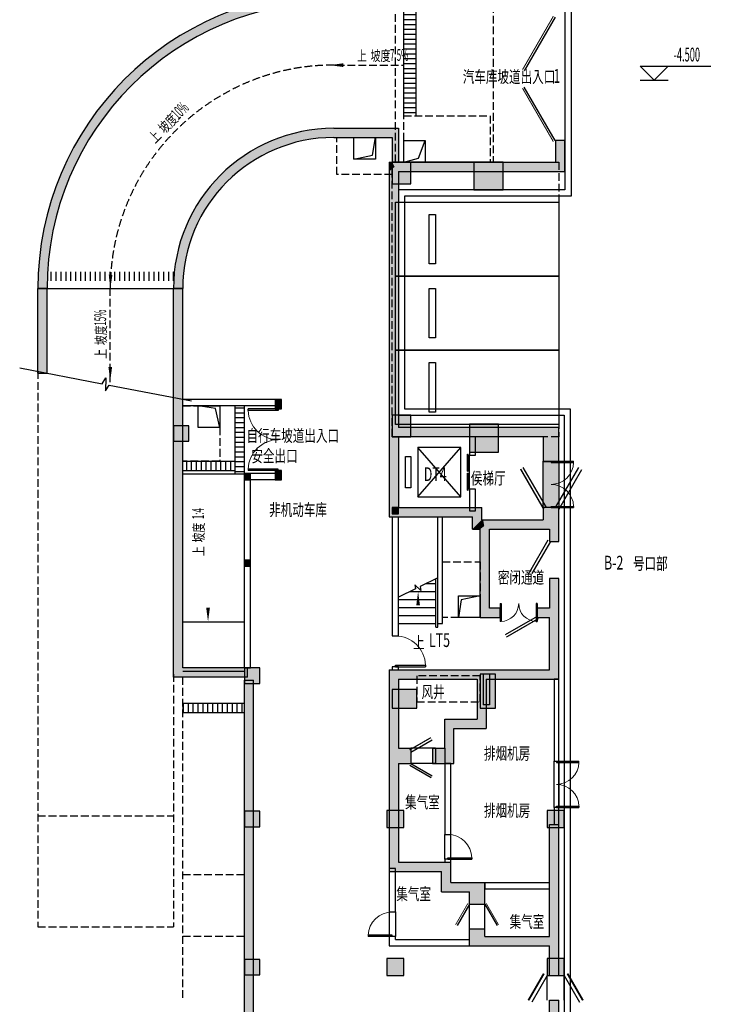
# Model space of a CAD drawing. Extents: x 1927212 to 2387543, y 637203 to 803001.
# Drawn here: x 2027798 to 2050465, y 687603 to 719532 of the extents above; entities that cross this region are included whole.
import ezdxf

# ---------------------------------------------------------------- set-up
doc = ezdxf.new("R2010")
doc.units = 0
doc.header["$LTSCALE"] = 1000
doc.linetypes.add('DASH', pattern=[0.35, 0.25, -0.1])
doc.linetypes.add('线型7', pattern=[120.000008, -60.000004, 60.000004])
for name, color, linetype in [('COLU', 252, 'Continuous'), ('COLU_HATCH', 254, 'Continuous'), ('COMP_结构沟_A', 252, 'Continuous'), ('DIM_SYMB', 3, 'Continuous'), ('EQU_车位_A', 254, 'Continuous'), ('HATCH_通用填充_A', 254, 'Continuous'), ('HOLE_平面洞口_A', 252, 'Continuous'), ('PIPE-消防', 1, 'Continuous'), ('PUB_HATCH', 254, 'Continuous'), ('STAIR_楼电梯_A', 254, 'Continuous'), ('STAIR_楼电梯、高差线、台阶_A', 254, 'Continuous'), ('SYMB_其他符号_A', 3, 'Continuous'), ('SYMB_标高_A', 3, 'Continuous'), ('TEXT_通用文字_A', 255, 'Continuous'), ('WALL_填充墙_A', 252, 'Continuous'), ('WIN_门窗_A', 252, 'Continuous'), ('WINDOW', 252, 'Continuous'), ('停车位', 252, 'Continuous'), ('构造柱', 254, 'Continuous'), ('柱虚线', 254, '线型7')]:
    doc.layers.add(name, color=color, linetype=linetype)
doc.styles.add('_TCH_DIM', font='SIMPLEX.shx', dxfattribs={"width": 0.7, "bigfont": 'gbhzfs.shx'})
doc.styles.add('GHY-STYLE1', font='SIMPLEX', dxfattribs={"width": 0.7, "bigfont": 'GBHZFS'})
pattern_1 = [(90, (0, 0), (-158.75, 1e-14), [])]

# ---------------------------------------------------------------- blocks, each defined once
blk = doc.blocks.new('A$C2CC47713')
at = {"layer": 'COLU_HATCH'}
h = blk.add_hatch(color=0, dxfattribs=at)
h.dxf.hatch_style = 1
h.paths.add_polyline_path([(600, -50500), (600, -49800), (0, -49800), (0, -50500)])
h = blk.add_hatch(color=0, dxfattribs=at)
h.dxf.hatch_style = 1
h.paths.add_polyline_path([(3600, -50700), (3600, -49800), (2650, -49800), (2650, -50700)])
h = blk.add_hatch(color=0, dxfattribs=at)
h.dxf.hatch_style = 1
h.paths.add_polyline_path([(600, -58700), (600, -58000), (0, -58000), (0, -58700)])
h = blk.add_hatch(color=0, dxfattribs=at)
h.dxf.hatch_style = 1
h.paths.add_polyline_path([(3450, -59200), (3450, -58300), (2500, -58300), (2500, -59200)])
h = blk.add_hatch(color=0, dxfattribs=at)
h.dxf.hatch_style = 1
h.paths.add_polyline_path([(3350, -67500), (3350, -66400), (2850, -66400), (2850, -67500)])
h = blk.add_hatch(color=0, dxfattribs=at)
h.dxf.hatch_style = 1
h.paths.add_polyline_path([(800, -67500), (800, -66900), (0, -66900), (0, -67500)])
at = {"layer": '柱虚线'}
for points in [[(0, -50499), (600, -50499), (600, -49799), (0, -49799)], [(2650, -50699), (3600, -50699), (3600, -49799), (2650, -49799)], [(0, -58699), (600, -58699), (600, -57999), (0, -57999)], [(-6600, -58349), (-6800, -58349), (-7100, -58349), (-7100, -58849), (-6800, -58849), (-6600, -58849)], [(2500, -59199), (3450, -59199), (3450, -58299), (2500, -58299)], [(-4300, -66199), (-4800, -66199), (-4800, -66499), (-4800, -66699), (-4500, -66699), (-4300, -66699)], [(2850, -67499), (3350, -67499), (3350, -66399), (2850, -66399)], [(0, -67499), (800, -67499), (800, -66899), (0, -66899)], [(-4300, -70849), (-4500, -70849), (-4800, -70849), (-4800, -71349), (-4500, -71349), (-4300, -71349)], [(-175, -71374), (375, -71374), (375, -70824), (-175, -70824)], [(5025, -71374), (5575, -71374), (5575, -70824), (5025, -70824)], [(-4300, -75649), (-4500, -75649), (-4800, -75649), (-4800, -76149), (-4500, -76149), (-4300, -76149)], [(-175, -76174), (375, -76174), (375, -75624), (-175, -75624)], [(5025, -76174), (5575, -76174), (5575, -75624), (5025, -75624)]]:
    blk.add_hatch(color=0, dxfattribs=at).paths.add_polyline_path(points)
at = {"layer": 'COLU', "color": 0}
for points in [[(600, -50500), (600, -49800), (0, -49800), (0, -50500)], [(3600, -50700), (3600, -49800), (2650, -49800), (2650, -50700)], [(600, -58700), (600, -58000), (0, -58000), (0, -58700)], [(3450, -59200), (3450, -58300), (2500, -58300), (2500, -59200)], [(3350, -67500), (3350, -66400), (2850, -66400), (2850, -67500)], [(800, -67500), (800, -66900), (0, -66900), (0, -67500)]]:
    blk.add_lwpolyline(points, close=True, dxfattribs=at)
at = {"layer": '柱虚线', "color": 0}
for p, q in [((600, -49799), (0, -49799)), ((0, -49799), (0, -50499)), ((600, -50499), (600, -49799)), ((3600, -49799), (2650, -49799)), ((2650, -49799), (2650, -50699)), ((3600, -50699), (3600, -49799)), ((0, -50499), (600, -50499)), ((2650, -50699), (3600, -50699)), ((600, -57999), (0, -57999)), ((0, -57999), (0, -58699)), ((600, -58699), (600, -57999)), ((-6800, -58349), (-7100, -58349)), ((-7100, -58349), (-7100, -58849)), ((-6600, -58349), (-6800, -58349)), ((-6600, -58849), (-6600, -58349)), ((3450, -58299), (2500, -58299)), ((2500, -58299), (2500, -59199)), ((3450, -59199), (3450, -58299)), ((0, -58699), (600, -58699)), ((-7100, -58849), (-6800, -58849)), ((-6800, -58849), (-6600, -58849)), ((2500, -59199), (3450, -59199)), ((-4800, -66199), (-4800, -66499)), ((-4300, -66199), (-4800, -66199)), ((-4300, -66699), (-4300, -66199)), ((3350, -66399), (2850, -66399)), ((2850, -66399), (2850, -67499)), ((3350, -67499), (3350, -66399)), ((-4800, -66499), (-4800, -66699)), ((-4800, -66699), (-4500, -66699)), ((-4500, -66699), (-4300, -66699)), ((800, -66899), (0, -66899)), ((0, -66899), (0, -67499)), ((800, -67499), (800, -66899)), ((0, -67499), (800, -67499)), ((2850, -67499), (3350, -67499)), ((-4500, -70849), (-4800, -70849)), ((-4800, -70849), (-4800, -71349)), ((-4300, -70849), (-4500, -70849)), ((-4300, -71349), (-4300, -70849)), ((375, -70824), (-175, -70824)), ((-175, -70824), (-175, -71374)), ((375, -71374), (375, -70824)), ((5575, -70824), (5025, -70824)), ((5025, -70824), (5025, -71374)), ((5575, -71374), (5575, -70824)), ((-4800, -71349), (-4500, -71349)), ((-4500, -71349), (-4300, -71349)), ((-175, -71374), (375, -71374)), ((5025, -71374), (5575, -71374)), ((-4500, -75649), (-4800, -75649)), ((-4800, -75649), (-4800, -76149)), ((-4300, -75649), (-4500, -75649)), ((-4300, -76149), (-4300, -75649)), ((375, -75624), (-175, -75624)), ((-175, -75624), (-175, -76174)), ((375, -76174), (375, -75624)), ((5575, -75624), (5025, -75624)), ((5025, -75624), (5025, -76174)), ((5575, -76174), (5575, -75624)), ((-4800, -76149), (-4500, -76149)), ((-4500, -76149), (-4300, -76149)), ((-175, -76174), (375, -76174)), ((5025, -76174), (5575, -76174))]:
    blk.add_line(p, q, dxfattribs=at)
blk = doc.blocks.new('A$C5F8218E1')
at = {"layer": 'EQU_车位_A'}
for points in [[(2400, 5300), (0, 5300), (0, 0), (2400, 0)], [(2400, 0), (2400, 5300), (0, 5300), (0, 0)], [(2000, 4200), (400, 4200), (400, 4000), (2000, 4000)]]:
    blk.add_lwpolyline(points, close=True, dxfattribs=at)
blk = doc.blocks.new('GZ')
blk.add_hatch(color=0).paths.add_polyline_path([(-0.5, -0.5), (0.5, -0.5), (0.5, 0.5), (-0.5, 0.5)])
at = {"color": 0}
blk.add_lwpolyline([(-0.5, -0.5), (0.5, -0.5), (0.5, 0.5), (-0.5, 0.5)], close=True, dxfattribs=at)
blk = doc.blocks.new('$DORLIB2D$00000127')
at = {"color": 0}
for points in [[(-0.533, 0.795), (-0.533, 0.69)], [(-0.033, 0.795), (-0.533, 0.795)], [(-0.033, 0.69), (-0.533, 0.69)], [(-0.033, 0.795), (-0.033, 0.69)], [(0.533, 0.795), (0.033, 0.795)], [(0.033, 0.795), (0.033, 0.69)], [(0.533, 0.69), (0.033, 0.69)], [(0.533, 0.795), (0.533, 0.69)], [(0.5, 0.5), (-0.5, 0.5)]]:
    blk.add_lwpolyline(points, dxfattribs=at)
blk = doc.blocks.new('$DorLib2D$00000001')
for p, q in [((0.45, 0.975), (0.5, 0.975)), ((0.45, 0), (0.45, 0.975)), ((0.5, 0), (0.5, 0.975)), ((0.5, 0), (0.45, 0))]:
    blk.add_line(p, q)
at = {"lineweight": 13}
blk.add_arc((0.475, 0), 0.975, 91.4693, 180, dxfattribs=at)
blk = doc.blocks.new('$DorLib2D$00000002')
for p, q in [((-0.5, 0), (-0.5, 0.4875)), ((-0.475, 0.4875), (-0.5, 0.4875)), ((-0.475, 0), (-0.475, 0.4875)), ((0.475, 0), (0.475, 0.4875)), ((0.475, 0.4875), (0.5, 0.4875)), ((0.5, 0), (0.5, 0.4875)), ((-0.5, 0), (-0.475, 0)), ((0.5, 0), (0.475, 0))]:
    blk.add_line(p, q)
at = {"lineweight": 13}
for centre, start, end in [((-0.4875, 0), 0, 88.53072), ((0.4875, 0), 91.46928, 180)]:
    blk.add_arc(centre, 0.4875, start, end, dxfattribs=at)
blk = doc.blocks.new('$DorLib2D$00000212')
at = {"color": 0}
for p, q in [((-0.5, 0.0417), (-0.067, 0.2917)), ((0.5, 0.0417), (0.067, 0.2917))]:
    blk.add_line(p, q, dxfattribs=at)
at = {"color": 0, "const_width": 0.00833}
for points in [[(-0.5083, 0.0561), (-0.0753, 0.3061)], [(0.5083, 0.0561), (0.0753, 0.3061)]]:
    blk.add_lwpolyline(points, dxfattribs=at)
blk = doc.blocks.new('$DorLib2D$00000179')
at = {"color": 0}
for p, q in [((-0.54, 0.169), (0.326, 0.669)), ((-0.5, 0.1), (0.366, 0.6))]:
    blk.add_line(p, q, dxfattribs=at)
blk = doc.blocks.new('$DorLib2D$00000193')
at = {"color": 0}
blk.add_line((-0.5, 0.1), (0.366, 0.6), dxfattribs=at)
at = {"color": 0, "const_width": 0.0333}
blk.add_lwpolyline([(-0.533, 0.158), (0.333, 0.658)], dxfattribs=at)
blk = doc.blocks.new('$DorLib2D$00000190')
at = {"color": 0}
blk.add_line((-0.5, 0.187), (0.366, 0.687), dxfattribs=at)
at = {"color": 0, "const_width": 0.0625}
blk.add_lwpolyline([(-0.562, 0.296), (0.304, 0.796)], dxfattribs=at)
blk = doc.blocks.new('$DorLib2D$00000191')
at = {"color": 0}
blk.add_line((-0.5, 0.15), (0.366, 0.65), dxfattribs=at)
at = {"color": 0, "const_width": 0.05}
blk.add_lwpolyline([(-0.55, 0.237), (0.316, 0.737)], dxfattribs=at)

msp = doc.modelspace()

# ---------------------------------------------------------------- hatches: boundary and pattern name
at = {"layer": 'HATCH_通用填充_A', "linetype": 'Continuous'}
h = msp.add_hatch(dxfattribs=at)
h.set_pattern_fill('ANSI31', color=256, scale=100, angle=315, style=0)
h.set_pattern_definition([(0, (947640.1, -842878.36), (4e-14, 158.75), [])])
h.paths.add_polyline_path([(2040657.5, 720309.9), (2040257.5, 720309.9), (2040257.5, 716410.6), (2040657.5, 716410.6)])
h = msp.add_hatch(dxfattribs=at)
h.set_pattern_fill('ANSI31', color=256, scale=100, angle=45, style=0)
h.set_pattern_definition(pattern_1)
h.paths.add_polyline_path([(2028690.9, 711059.9), (2032816.7, 711059.9), (2032816.7, 711359.9), (2028690.9, 711359.9)])
h = msp.add_hatch(dxfattribs=at)
h.set_pattern_fill('ANSI31', color=256, scale=100, angle=135, style=0)
h.set_pattern_definition([(180, (3581976.41, -1129790.83), (-2e-14, -158.75), [])])
h.paths.add_polyline_path([(2035087.5, 707010.6), (2034787.5, 707010.6), (2034787.5, 704810.6), (2035087.5, 704810.6)])
h = msp.add_hatch(dxfattribs=at)
h.set_pattern_fill('ANSI31', color=256, scale=100, angle=45, style=0)
h.set_pattern_definition([(90, (198386.04, -841978.34), (-158.75, 1e-14), [])])
h.paths.add_polyline_path([(2033087.5, 705210.6), (2033087.5, 704910.6), (2034787.5, 704910.6), (2034787.5, 705210.6)])
h = msp.add_hatch(dxfattribs=at)
h.set_pattern_fill('ANSI31', color=256, scale=100, angle=45, style=0)
h.set_pattern_definition(pattern_1)
h.paths.add_polyline_path([(2035087.5, 697060.6), (2035088.2, 697360.6), (2033088.2, 697360.6), (2033087.5, 697060.6)])
at = {"layer": 'PUB_HATCH'}
for points in [[(2037987.5, 720109.9), (2037987.5, 720409.9, 0.4142136), (2028387.5, 710809.9), (2028687.5, 710809.9, -0.4142136)], [(2037987.5, 715709.9), (2037987.5, 716009.9, 0.4142136), (2032787.5, 710809.9), (2033087.5, 710809.9, -0.4142136)], [(2037987.5, 716009.9), (2037987.5, 715709.9), (2039887.5, 715709.9), (2040087.5, 716009.9)], [(2040087.5, 716009.9), (2039887.5, 715709.9), (2039887.5, 714909.9), (2039962.5, 714759.9), (2040087.5, 714909.9)], [(2045487.5, 714609.9), (2045487.5, 715609.9), (2045187.5, 715609.9), (2045187.5, 714909.9)], [(2039787.5, 714609.9), (2039962.5, 714759.9), (2039887.5, 714909.9), (2039787.5, 714909.9)], [(2039962.5, 714759.9), (2040087.5, 714609.9), (2045487.5, 714609.9), (2045187.5, 714909.9), (2040087.5, 714909.9)], [(2039962.5, 714759.9), (2039787.5, 714609.9), (2039787.5, 706109.9), (2039987.5, 706143.2), (2040087.5, 706309.9), (2040087.5, 714609.9)], [(2028687.5, 708073), (2028687.5, 710809.9), (2028387.5, 710809.9), (2028387.5, 708073)], [(2032787.5, 707110.6), (2033087.5, 707110.6), (2033087.5, 710809.9), (2032787.5, 710809.9)], [(2032787.5, 698209.9), (2033087.5, 698509.9), (2033087.5, 707110.6), (2032787.5, 707110.6)], [(2042487.5, 706009.9), (2042487.5, 706309.9), (2040087.5, 706309.9), (2039987.5, 706143.2), (2040087.5, 706009.9)], [(2044787.5, 706009.9), (2045287.5, 706309.9), (2042487.5, 706309.9), (2042487.5, 706009.9)], [(2044787.5, 706009.9), (2044787.5, 705211.1), (2045287.5, 705211.1), (2045287.5, 706309.9)], [(2039987.5, 706143.2), (2039787.5, 706109.9), (2039787.5, 703409.9), (2040087.5, 703709.9), (2040087.5, 706009.9)], [(2045287.5, 705211.1), (2045287.5, 703711.1), (2044787.5, 703711.1), (2044787.5, 705211.1)], [(2045287.5, 705209.9), (2045287.5, 703711.1), (2044787.5, 703711.1), (2044787.5, 705209.9)], [(2040087.5, 703709.9), (2039787.5, 703409.9), (2042487.5, 703409.9), (2042787.5, 703709.9)], [(2042487.5, 703009.9), (2042787.5, 703309.9), (2042787.5, 703709.9), (2042487.5, 703409.9)], [(2045287.5, 703209.9), (2045287.5, 703709.9), (2044787.5, 703709.9), (2044787.5, 703309.9), (2045020.8, 703176.5)], [(2042787.5, 703309.9), (2042487.5, 703009.9), (2042737.5, 703009.9), (2042870.8, 703109.9), (2042837.5, 703309.9)], [(2042737.5, 700149.9), (2043037.5, 700449.9), (2043037.5, 703009.9), (2042870.8, 703109.9), (2042737.5, 703009.9)], [(2042870.8, 703109.9), (2043037.5, 703009.9), (2044987.5, 703009.9), (2045020.8, 703176.5), (2044787.5, 703309.9), (2042837.5, 703309.9)], [(2044987.5, 703009.9), (2044987.5, 702609.9), (2045287.5, 702609.9), (2045287.5, 703209.9), (2045020.8, 703176.5)], [(2045287.5, 700349.9), (2045287.5, 701409.9), (2044987.5, 701409.9), (2044987.5, 700449.9), (2045087.5, 700316.5)], [(2042737.5, 700149.9), (2043387.5, 700149.9), (2043387.5, 700449.9), (2043037.5, 700449.9)], [(2044987.5, 700449.9), (2044587.5, 700449.9), (2044587.5, 700149.9), (2044987.5, 700149.9), (2045087.5, 700316.5)], [(2044987.5, 698449.9), (2045287.5, 698149.9), (2045287.5, 700349.9), (2045087.5, 700316.5), (2044987.5, 700149.9)], [(2035187.5, 698509.9), (2033087.5, 698509.9), (2032787.5, 698209.9), (2035187.5, 698209.9)], [(2039787.5, 698449.9), (2040087.5, 698149.9), (2042637.5, 698149.9), (2042804.2, 698249.9), (2042837.5, 698449.9)], [(2040087.5, 698149.9), (2039787.5, 698449.9), (2039787.5, 695610.6), (2039987.5, 695643.9), (2040087.5, 695910.6)], [(2042804.2, 698249.9), (2042937.5, 698149.9), (2045287.5, 698149.9), (2044987.5, 698449.9), (2042837.5, 698449.9)], [(2035087.5, 677309.9), (2035387.5, 677609.9), (2035387.5, 698109.9), (2035087.5, 698109.9)], [(2042804.2, 698249.9), (2042637.5, 698149.9), (2042637.5, 696849.9), (2042937.5, 696549.9), (2042937.5, 698149.9)], [(2041587.5, 695910.6), (2041887.5, 695410.6), (2041887.5, 696549.9), (2041587.5, 696849.9)], [(2041587.5, 696849.9), (2041887.5, 696549.9), (2042937.5, 696549.9), (2042637.5, 696849.9)], [(2039987.5, 695643.9), (2040087.5, 695410.6), (2040487.5, 695410.6), (2040487.5, 695910.6), (2040087.5, 695910.6)], [(2041187.5, 695410.6), (2041587.5, 695410.6), (2041587.5, 695910.6), (2041187.5, 695910.6)], [(2041287.5, 695410.6), (2041887.5, 695410.6), (2041587.5, 695910.6), (2041287.5, 695910.6)], [(2039987.5, 695643.9), (2039787.5, 695610.6), (2039787.5, 691910.6), (2040087.5, 692210.6), (2040087.5, 695410.6)], [(2044987.5, 691449.9), (2045287.5, 691449.9), (2045287.5, 693435.5), (2044987.5, 693435.5)], [(2040087.5, 692210.6), (2039787.5, 691910.6), (2041487.5, 691910.6), (2041787.5, 692210.6)], [(2041487.5, 691249.9), (2041787.5, 691549.9), (2041787.5, 692210.6), (2041487.5, 691910.6)], [(2041787.5, 691549.9), (2041487.5, 691249.9), (2042387.5, 691249.9), (2042887.5, 691549.9)], [(2042887.5, 690849.9), (2042887.5, 691549.9), (2042387.5, 691249.9), (2042387.5, 690849.9)], [(2045087.5, 689633.2), (2045287.5, 689599.9), (2045287.5, 691449.9), (2044987.5, 691449.9), (2044987.5, 689799.9)], [(2042387.5, 689499.9), (2042887.5, 689799.9), (2042887.5, 690049.9), (2042387.5, 690049.9)], [(2042887.5, 689799.9), (2042387.5, 689499.9), (2044987.5, 689499.9), (2045087.5, 689633.2), (2044987.5, 689799.9)], [(2045287.5, 688535.5), (2045287.5, 689599.9), (2045087.5, 689633.2), (2044987.5, 689499.9), (2044987.5, 688535.5)], [(2044987.5, 682109.9), (2045287.5, 682409.9), (2045287.5, 687735.5), (2044987.5, 687735.5)]]:
    msp.add_hatch(color=256, dxfattribs=at).paths.add_polyline_path(points)

# ---------------------------------------------------------------- linework, layer by layer
at = {"color": 5, "linetype": 'DASH', "const_width": 1}
msp.add_lwpolyline([(2099037.5, 704707.2), (2073737.5, 704707.2), (2073737.5, 702571.7), (2071213.7, 701310.9), (2069537.5, 701310.9), (2069537.5, 704509.9), (2064887.5, 704509.9), (2064887.5, 694509.9), (2053687.5, 694509.9), (2053687.5, 698007.2), (2050887.5, 698007.2), (2050887.5, 697209.9), (2039887.5, 697209.9), (2039887.2, 756707.2)], dxfattribs=at)
at = {"layer": 'COMP_结构沟_A'}
for p, q in [((2040657.5, 716410.6), (2040657.5, 720309.9)), ((2034787.5, 704810.6), (2034787.5, 707010.6)), ((2035087.5, 704810.6), (2035087.5, 707010.6)), ((2033087.5, 705210.6), (2034787.5, 705210.6)), ((2033087.5, 704910.6), (2034787.5, 704910.6))]:
    msp.add_line(p, q, dxfattribs=at)
for points in [[(2040487.4, 725309.9), (2040487.4, 723909.9), (2045487.5, 723909.9), (2045487.5, 714609.9), (2045487.5, 714010.6), (2040087.5, 714010.6), (2040087.5, 706709.6), (2045287.5, 706709.6), (2045462.8, 706709.6), (2045462.8, 682485.5), (2050862.8, 682485.5), (2050862.8, 677810.5), (2072412.5, 677810.5)], [(2040687.4, 725309.9), (2040687.4, 724109.9), (2045687.5, 724109.9), (2045687.5, 714609.9), (2045687.5, 713810.6), (2040287.5, 713810.6), (2040287.5, 706909.6), (2045287.5, 706909.6), (2045662.8, 706909.6), (2045662.8, 682685.5), (2051062.8, 682685.5), (2051062.8, 678010.5), (2072412.5, 678010.5)]]:
    msp.add_lwpolyline(points, dxfattribs=at)
at = {"layer": 'COMP_结构沟_A', "linetype": 'DASH'}
for points in [[(2043057.5, 716410.6), (2043057.5, 714910.6), (2040257.5, 714910.6), (2040257.5, 716410.6)], [(2039887.5, 715709.9), (2039887.5, 714509.9), (2038087.5, 714509.9), (2038087.5, 715709.9)], [(2033087.5, 707010.6), (2034287.5, 707010.6), (2034287.5, 705210.6), (2033087.5, 705210.6)], [(2042737.5, 700149.9), (2041512.5, 700149.9), (2041512.5, 701949.9), (2042737.5, 701949.9)]]:
    msp.add_lwpolyline(points, close=True, dxfattribs=at)
at = {"layer": 'COMP_结构沟_A'}
msp.add_lwpolyline([(2035087.5, 697060.6), (2035088.2, 697360.6), (2033088.2, 697360.6), (2033087.5, 697060.6)], close=True, dxfattribs=at)
at = {"layer": 'DIM_SYMB'}
for points in [[(2037986.8, 718060.6, 0, 0, 0.4181922), (2030737.5, 710808.9, 0, 120, 0), (2030748.4, 711258.7, 0, 0, 0)], [(2040257.5, 718059.9, 0, 0, 0), (2037849.6, 718057.5, 0, 120, 0), (2038299.6, 718057.9, 0, 0, 0)], [(2030737.5, 710808.9, 0, 0, 0), (2030737.5, 707820.9, 0, 120, 0), (2030737.5, 708270.9, 0, 0, 0)], [(2033909.7, 704809.9, 0, 0, 0), (2033909.7, 700009.9, 0, 120, 0), (2033909.7, 700459.9, 0, 0, 0)], [(2040725, 699819.9, 0, 0, 0), (2040725, 700989.9, 0, 120, 0), (2040725, 700539.9, 0, 0, 0)]]:
    msp.add_lwpolyline(points, format="xyseb", dxfattribs=at)
at = {"layer": 'HOLE_平面洞口_A', "linetype": 'Continuous'}
for points in [[(2038637.5, 715009.9), (2038637.5, 715709.9), (2039337.5, 715709.9), (2039337.5, 715009.9)], [(2040257.5, 714909.9), (2040257.5, 715609.9), (2040957.5, 715609.9), (2040957.5, 714909.9)], [(2034287.5, 706310.6), (2033587.5, 706310.6), (2033587.5, 707010.6), (2034287.5, 707010.6)], [(2042737.5, 700849.9), (2042737.5, 700149.9), (2042037.5, 700149.9), (2042037.5, 700849.9)]]:
    msp.add_lwpolyline(points, close=True, dxfattribs=at)
for points in [[(2038637.5, 715009.9), (2039249.2, 715140.5), (2039337.5, 715709.9)], [(2040257.5, 714909.9), (2040740.1, 715040.5), (2040957.5, 715609.9)], [(2034287.5, 706310.6), (2034156.9, 706922.3), (2033587.5, 707010.6)], [(2042737.5, 700849.9), (2042125.8, 700719.3), (2042037.5, 700149.9)]]:
    msp.add_lwpolyline(points, dxfattribs=at)
at = {"layer": 'STAIR_楼电梯_A'}
for p, q in [((2040257.5, 716410.6), (2040257.5, 720409.9)), ((2042112.5, 704059.9), (2040712.5, 705659.9)), ((2040712.5, 704059.9), (2042112.5, 705659.9)), ((2040312.5, 705369.9), (2040487.5, 705369.9)), ((2040312.5, 704349.9), (2040312.5, 705369.9)), ((2040487.5, 705369.9), (2040487.5, 704349.9)), ((2033087.5, 704809.9), (2035187.5, 704809.9)), ((2040487.5, 704349.9), (2040312.5, 704349.9)), ((2040814.4, 701018.7), (2040619.4, 701204)), ((2040619.4, 701204), (2040644.6, 701079.8)), ((2041362.5, 701437.2), (2040787.6, 701151)), ((2040986.1, 701249.9), (2041302.5, 701249.9)), ((2041302.5, 699829.9), (2041302.5, 701407.4)), ((2041362.5, 699949.9), (2041362.5, 701437.2)), ((2041362.5, 699829.9), (2041362.5, 701437.2)), ((2040644.6, 701079.8), (2040087.5, 700802.5)), ((2040463.9, 700989.9), (2041302.5, 700989.9)), ((2040787.6, 701151), (2040814.4, 701018.7)), ((2040087.5, 699949.9), (2040087.5, 700802.5)), ((2040087.5, 700729.9), (2041302.5, 700729.9)), ((2040087.5, 700469.9), (2041302.5, 700469.9)), ((2040087.5, 700209.9), (2041302.5, 700209.9)), ((2033087.5, 700009.9), (2035087.5, 700009.9)), ((2040087.5, 699949.9), (2041302.5, 699949.9)), ((2041302.5, 699829.9), (2041362.5, 699829.9)), ((2033087.5, 698409.9), (2035087.5, 698409.9))]:
    msp.add_line(p, q, dxfattribs=at)
msp.add_lwpolyline([(2042112.5, 704059.9), (2042112.5, 705659.9), (2040712.5, 705659.9), (2040712.5, 704059.9)], close=True, dxfattribs=at)
msp.add_lwpolyline([(2035087.5, 698510.6), (2035087.5, 704809.9)], dxfattribs=at)
at = {"layer": 'STAIR_楼电梯、高差线、台阶_A', "linetype": 'DASH'}
for p, q in [((2038087.5, 718059.9), (2040257.5, 718059.9)), ((2030737.5, 707777), (2030737.5, 710809.9)), ((2028387.5, 708130.9), (2028387.5, 690109.9)), ((2032787.5, 698309.9), (2032787.5, 690109.9)), ((2033087.5, 687809.9), (2033087.5, 698309.9)), ((2035087.5, 689009.9), (2035087.5, 698009.9)), ((2028387.5, 693709.9), (2032787.5, 693709.9)), ((2033087.5, 691809.9), (2035087.5, 691809.9)), ((2028387.5, 690109.9), (2032787.5, 690109.9)), ((2033087.5, 689809.9), (2035087.5, 689809.9))]:
    msp.add_line(p, q, dxfattribs=at)
at = {"layer": 'STAIR_楼电梯、高差线、台阶_A'}
msp.add_line((2028687.5, 710809.9), (2032787.5, 710809.9), dxfattribs=at)
at = {"layer": 'STAIR_楼电梯、高差线、台阶_A', "linetype": 'DASH'}
for points in [[(2039987.5, 739957.2), (2043162.2, 739957.2), (2043162.2, 714909.9), (2039987.5, 714909.9)], [(2045287.5, 706009.9), (2039887.5, 706009.9), (2039887.5, 714909.9), (2045287.5, 714909.9)], [(2042737.5, 698249.9), (2040687.5, 698249.9), (2040687.5, 697409.9), (2042737.5, 697409.9)]]:
    msp.add_lwpolyline(points, close=True, dxfattribs=at)
msp.add_arc((2037987.5, 710809.9), 7250, 90, 180, dxfattribs=at)
at = {"layer": 'SYMB_其他符号_A'}
msp.add_lwpolyline([(2027798.4, 708244.7), (2030477, 707727.3), (2030591.9, 707919), (2030585, 707492.5), (2030698, 707684.6), (2033376.6, 707167.1)], dxfattribs=at)
at = {"layer": 'SYMB_标高_A'}
for p, q in [((2048382.6, 717570.8), (2047932.6, 718020.8)), ((2047932.6, 718020.8), (2050217, 718020.8)), ((2048382.6, 717570.8), (2048832.6, 718020.8)), ((2047932.6, 717570.8), (2048832.6, 717570.8))]:
    msp.add_line(p, q, dxfattribs=at)
at = {"layer": 'WALL_填充墙_A'}
for p, q in [((2037987.5, 716009.9), (2040087.5, 716009.9)), ((2040087.5, 716009.9), (2040087.5, 714909.9)), ((2037987.5, 715709.9), (2039887.5, 715709.9)), ((2039887.5, 715709.9), (2039887.5, 714909.9)), ((2045487.5, 715609.9), (2045187.5, 715609.9)), ((2045187.5, 715609.9), (2045187.5, 714909.9)), ((2045487.5, 714609.9), (2045487.5, 715609.9)), ((2039787.5, 714909.9), (2039887.5, 714909.9)), ((2039787.5, 714909.9), (2039787.5, 714609.9)), ((2040087.5, 714909.9), (2045187.5, 714909.9)), ((2039787.5, 714609.9), (2039787.5, 714609.9)), ((2039787.5, 714609.9), (2039787.5, 706109.9)), ((2040087.5, 714609.9), (2040087.5, 706309.9)), ((2040087.5, 714609.9), (2045487.5, 714609.9)), ((2028387.5, 708073), (2028387.5, 710809.9)), ((2028387.5, 710809.9), (2028687.5, 710809.9)), ((2028687.5, 710809.9), (2028387.5, 710809.9)), ((2028687.5, 708073), (2028687.5, 710809.9)), ((2033087.5, 710809.9), (2032787.5, 710809.9)), ((2032787.5, 707110.6), (2032787.5, 710809.9)), ((2032787.5, 710809.9), (2033087.5, 710809.9)), ((2033087.5, 707110.6), (2033087.5, 710809.9)), ((2028387.5, 708073), (2028687.5, 708073)), ((2032787.5, 698209.9), (2032787.5, 707110.6)), ((2036287.5, 707210.6), (2033087.5, 707210.6)), ((2033087.5, 698509.9), (2033087.5, 707110.6)), ((2036087.5, 707010.6), (2033087.5, 707010.6)), ((2036087.5, 707010.6), (2036087.5, 706910.6)), ((2036287.5, 706910.6), (2036287.5, 707210.6)), ((2036087.5, 706910.6), (2036287.5, 706910.6)), ((2042487.5, 706309.9), (2040087.5, 706309.9)), ((2045287.5, 706309.9), (2042487.5, 706309.9)), ((2045287.5, 705211.1), (2045287.5, 706309.9)), ((2039787.5, 706109.9), (2039787.5, 703409.9)), ((2040087.5, 706009.9), (2040087.5, 703709.9)), ((2042487.5, 706009.9), (2040087.5, 706009.9)), ((2042387.5, 706009.9), (2042387.5, 705409.9)), ((2044787.5, 706009.9), (2042487.5, 706009.9)), ((2042587.5, 705409.9), (2042587.5, 706009.9)), ((2044787.5, 706009.9), (2044787.5, 705211.1)), ((2042387.5, 705409.9), (2042587.5, 705409.9)), ((2044787.5, 705211.1), (2045287.5, 705211.1)), ((2044787.5, 703711.1), (2044787.5, 705211.1)), ((2044787.5, 705211.1), (2045287.5, 705211.1)), ((2044787.5, 703711.1), (2044787.5, 705209.9)), ((2044787.5, 705209.9), (2045287.5, 705209.9)), ((2045287.5, 705211.1), (2045287.5, 703711.1)), ((2045287.5, 705209.9), (2045287.5, 703711.1)), ((2036087.5, 704810.6), (2035087.5, 704810.6)), ((2035087.5, 698510.6), (2035087.5, 704810.6)), ((2036287.5, 704910.6), (2036087.5, 704910.6)), ((2036087.5, 704910.6), (2036087.5, 704810.6)), ((2036287.5, 704610.6), (2036287.5, 704910.6)), ((2036287.5, 704610.6), (2035287.5, 704610.6)), ((2035287.5, 698510.6), (2035287.5, 704610.6)), ((2042587.5, 704309.9), (2042387.5, 704309.9)), ((2042387.5, 704309.9), (2042387.5, 703609.9)), ((2042587.5, 703609.9), (2042587.5, 704309.9)), ((2039787.5, 703409.9), (2042487.5, 703409.9)), ((2039887.5, 703409.9), (2039887.5, 699549.9)), ((2040087.5, 703709.9), (2042787.5, 703709.9)), ((2040087.5, 699549.9), (2040087.5, 703409.9)), ((2041362.5, 699949.9), (2041362.5, 703409.9)), ((2041362.5, 703409.9), (2041512.5, 703409.9)), ((2041512.5, 699949.9), (2041512.5, 703409.9)), ((2042387.5, 703609.9), (2042587.5, 703609.9)), ((2042487.5, 703009.9), (2042487.5, 703409.9)), ((2042787.5, 703309.9), (2042787.5, 703709.9)), ((2045287.5, 703711.1), (2044787.5, 703711.1)), ((2045287.5, 703711.1), (2044787.5, 703711.1)), ((2045287.5, 703709.9), (2044787.5, 703709.9)), ((2044787.5, 703709.9), (2044787.5, 703309.9)), ((2045287.5, 703209.9), (2045287.5, 703709.9)), ((2042787.5, 703309.9), (2042837.5, 703309.9)), ((2042837.5, 703309.9), (2044787.5, 703309.9)), ((2045287.5, 702609.9), (2045287.5, 703209.9)), ((2042487.5, 703009.9), (2042737.5, 703009.9)), ((2042737.5, 700149.9), (2042737.5, 703009.9)), ((2043037.5, 700449.9), (2043037.5, 703009.9)), ((2043037.5, 703009.9), (2044987.5, 703009.9)), ((2044987.5, 703009.9), (2044987.5, 702609.9)), ((2044987.5, 702609.9), (2045287.5, 702609.9)), ((2045287.5, 701409.9), (2044987.5, 701409.9)), ((2044987.5, 701409.9), (2044987.5, 700449.9)), ((2045287.5, 700349.9), (2045287.5, 701409.9)), ((2043387.5, 700449.9), (2043037.5, 700449.9)), ((2043387.5, 700149.9), (2043387.5, 700449.9)), ((2044987.5, 700449.9), (2044587.5, 700449.9)), ((2044587.5, 700449.9), (2044587.5, 700149.9)), ((2045287.5, 698149.9), (2045287.5, 700349.9)), ((2041362.5, 699949.9), (2041512.5, 699949.9)), ((2042737.5, 700149.9), (2043387.5, 700149.9)), ((2044587.5, 700149.9), (2044987.5, 700149.9)), ((2044987.5, 698449.9), (2044987.5, 700149.9)), ((2039887.5, 699549.9), (2040087.5, 699549.9)), ((2035187.5, 698509.9), (2033087.5, 698509.9)), ((2035087.5, 698510.6), (2035287.5, 698510.6)), ((2035187.5, 698209.9), (2035187.5, 698509.9)), ((2039787.5, 698449.9), (2042837.5, 698449.9)), ((2039787.5, 698449.9), (2039787.5, 695610.6)), ((2040087.5, 698549.9), (2039887.5, 698549.9)), ((2039887.5, 698549.9), (2039887.5, 698449.9)), ((2040087.5, 698449.9), (2040087.5, 698549.9)), ((2042837.5, 698449.9), (2044987.5, 698449.9)), ((2042837.5, 698310.6), (2042837.5, 697309.9)), ((2043037.5, 698310.6), (2042837.5, 698310.6)), ((2043037.5, 698310.6), (2043037.5, 697309.9)), ((2035187.5, 698209.9), (2032787.5, 698209.9)), ((2035087.5, 677309.9), (2035087.5, 698109.9)), ((2035087.5, 698109.9), (2035387.5, 698109.9)), ((2035387.5, 677609.9), (2035387.5, 698109.9)), ((2040087.5, 698149.9), (2042637.5, 698149.9)), ((2040087.5, 698149.9), (2040087.5, 695910.6)), ((2042637.5, 698149.9), (2042637.5, 696849.9)), ((2042937.5, 698149.9), (2042937.5, 696549.9)), ((2042937.5, 698149.9), (2045287.5, 698149.9)), ((2045137.5, 698149.9), (2045137.5, 695485.5)), ((2045287.5, 698149.9), (2045137.5, 698149.9)), ((2045287.5, 695485.5), (2045287.5, 698149.9)), ((2043037.5, 697309.9), (2042837.5, 697309.9)), ((2041587.5, 695910.6), (2041587.5, 696849.9)), ((2041587.5, 696849.9), (2042637.5, 696849.9)), ((2041887.5, 695410.6), (2041887.5, 696549.9)), ((2041887.5, 696549.9), (2042937.5, 696549.9)), ((2040087.5, 695910.6), (2040487.5, 695910.6)), ((2040487.5, 695910.6), (2040487.5, 695410.6)), ((2041187.5, 695910.6), (2041587.5, 695910.6)), ((2041187.5, 695910.6), (2041187.5, 695410.6)), ((2041287.5, 695910.6), (2041587.5, 695910.6)), ((2041287.5, 695910.6), (2041287.5, 695410.6)), ((2041587.5, 695910.6), (2041587.5, 695410.6)), ((2039787.5, 695610.6), (2039787.5, 691910.6)), ((2045137.5, 695485.5), (2045287.5, 695485.5)), ((2045137.5, 693985.5), (2045137.5, 695485.5)), ((2045137.5, 695485.5), (2045287.5, 695485.5)), ((2045287.5, 695485.5), (2045287.5, 693985.5)), ((2040087.5, 695410.6), (2040087.5, 692210.6)), ((2040087.5, 695410.6), (2040487.5, 695410.6)), ((2041187.5, 695410.6), (2041587.5, 695410.6)), ((2041287.5, 695410.6), (2041887.5, 695410.6)), ((2041587.5, 695410.6), (2041587.5, 693110.6)), ((2041787.5, 695410.6), (2041587.5, 695410.6)), ((2041787.5, 693110.6), (2041787.5, 695410.6)), ((2045287.5, 693985.5), (2045137.5, 693985.5)), ((2045137.5, 693985.5), (2045137.5, 693435.5)), ((2045287.5, 693985.5), (2045137.5, 693985.5)), ((2045287.5, 693435.5), (2045287.5, 693985.5)), ((2044987.5, 691449.9), (2044987.5, 693435.5)), ((2044987.5, 693435.5), (2045287.5, 693435.5)), ((2045287.5, 691449.9), (2045287.5, 693435.5)), ((2041587.5, 693110.6), (2041787.5, 693110.6)), ((2041787.5, 692310.6), (2041587.5, 692310.6)), ((2041587.5, 692310.6), (2041587.5, 692210.6)), ((2041787.5, 692210.6), (2041787.5, 692310.6)), ((2039787.5, 692010.6), (2039787.5, 690599.9)), ((2039987.5, 692010.6), (2039787.5, 692010.6)), ((2039787.5, 691910.6), (2041487.5, 691910.6)), ((2039987.5, 690599.9), (2039987.5, 692010.6)), ((2040087.5, 692210.6), (2041787.5, 692210.6)), ((2041487.5, 691249.9), (2041487.5, 691910.6)), ((2041587.5, 692210.6), (2041787.5, 692210.6)), ((2041787.5, 691549.9), (2041787.5, 692210.6)), ((2041787.5, 691549.9), (2042887.5, 691549.9)), ((2042887.5, 690849.9), (2042887.5, 691549.9)), ((2042887.5, 691549.9), (2044987.5, 691549.9)), ((2042887.5, 691549.9), (2042887.5, 691349.9)), ((2042887.5, 691349.9), (2044987.5, 691349.9)), ((2044987.5, 689799.9), (2044987.5, 691449.9)), ((2045287.5, 689599.9), (2045287.5, 691449.9)), ((2041487.5, 691249.9), (2042387.5, 691249.9)), ((2042387.5, 690849.9), (2042387.5, 691249.9)), ((2042387.5, 690849.9), (2042887.5, 690849.9)), ((2039787.5, 690599.9), (2039987.5, 690599.9)), ((2042387.5, 689499.9), (2042387.5, 690049.9)), ((2042387.5, 690049.9), (2042887.5, 690049.9)), ((2042887.5, 689799.9), (2042887.5, 690049.9)), ((2039987.5, 689799.9), (2039787.5, 689799.9)), ((2039787.5, 689799.9), (2039787.5, 689499.9)), ((2039987.5, 689699.9), (2039987.5, 689799.9)), ((2039987.5, 689699.9), (2042387.5, 689699.9)), ((2042887.5, 689799.9), (2044987.5, 689799.9)), ((2039787.5, 689499.9), (2042387.5, 689499.9)), ((2042387.5, 689499.9), (2044987.5, 689499.9)), ((2044987.5, 688535.5), (2044987.5, 689499.9)), ((2045287.5, 688535.5), (2045287.5, 689599.9)), ((2044987.5, 688535.5), (2045287.5, 688535.5)), ((2044987.5, 682109.9), (2044987.5, 687735.5)), ((2044987.5, 687735.5), (2045287.5, 687735.5)), ((2045287.5, 682409.9), (2045287.5, 687735.5))]:
    msp.add_line(p, q, dxfattribs=at)
for radius in [9600, 9300, 5200, 4900]:
    msp.add_arc((2037987.5, 710809.9), radius, 90, 180, dxfattribs=at)
at = {"layer": 'WIN_门窗_A', "linetype": 'Continuous'}
for p, q in [((2041287.5, 695910.6), (2040487.5, 695910.6)), ((2041287.5, 695910.6), (2040487.5, 695910.6)), ((2041287.5, 695410.6), (2040487.5, 695410.6)), ((2041287.5, 695410.6), (2040487.5, 695410.6)), ((2042387.5, 690049.9), (2042387.5, 690849.9)), ((2042887.5, 690049.9), (2042887.5, 690849.9))]:
    msp.add_line(p, q, dxfattribs=at)
at = {"layer": 'WINDOW', "linetype": 'Continuous'}
for p, q in [((2045137.5, 693985.5), (2045137.5, 695485.5)), ((2045137.5, 693985.5), (2045137.5, 695485.5)), ((2045287.5, 693985.5), (2045287.5, 695485.5)), ((2045287.5, 693985.5), (2045287.5, 695485.5))]:
    msp.add_line(p, q, dxfattribs=at)
at = {"layer": 'WINDOW'}
for p, q in [((2041587.5, 692310.6), (2041587.5, 693110.6)), ((2041787.5, 692310.6), (2041787.5, 693110.6)), ((2039787.5, 690599.9), (2039787.5, 689799.9)), ((2039987.5, 690599.9), (2039987.5, 689799.9)), ((2044912.8, 687735.5), (2044912.8, 688535.5)), ((2045462.8, 687735.5), (2045462.8, 688535.5))]:
    msp.add_line(p, q, dxfattribs=at)

# ---------------------------------------------------------------- block references
at = {"layer": 'PIPE-消防', "color": 254}
msp.add_blockref('A$C2CC47713', (2039887.5, 764709.9), dxfattribs=at)
at = {"layer": 'WIN_门窗_A', "linetype": 'Continuous'}
for name, p, xscale, yscale, zscale, rotation in [('$DorLib2D$00000212', (2045337.5, 717609.9), -4000, -4000, 300, 270.0000000007623), ('$DORLIB2D$00000127', (2042487.5, 704859.9), 1100, -200, 200, 270.0000000008751), ('$DorLib2D$00000193', (2045037.5, 704459.9), 1500, 1500, 500, 90.0000000001288), ('$DorLib2D$00000002', (2045037.5, 704461.1), -1500, -1500, 500, 90.0000000001288), ('$DorLib2D$00000179', (2045037.5, 704461.1), 1500, -1500, 500, 90.0000000001288), ('$DorLib2D$00000179', (2045137.5, 702009.9), -1200, 1200, 300, 90.00000000013063), ('$DorLib2D$00000002', (2043987.5, 700599.7), -1200, 1200, 100, 179.9999999999675), ('$DorLib2D$00000193', (2043987.5, 700299.9), -1200, -1200, 300, 1.248871039691322e-10), ('$DorLib2D$00000191', (2040887.5, 695660.6), 800, 800, 100, 3.855226597298467e-10), ('$DorLib2D$00000179', (2040887.5, 695490.6), -800, 800, 100, 180.0000000000273), ('$DorLib2D$00000179', (2040887.5, 695490.6), -800, 800, 100, 180.0000000000273), ('$DorLib2D$00000193', (2042467.5, 690449.9), -800, 800, 100, 90.00000000020866), ('$DorLib2D$00000193', (2042807.5, 690449.9), -800, -800, 100, 90.00000000020866)]:
    msp.add_blockref(name, p, dxfattribs=dict(at, xscale=xscale, yscale=yscale, zscale=zscale, rotation=rotation))
at = {"layer": 'WIN_门窗_A', "zscale": 200}
for name, p, xscale, yscale, rotation in [('$DorLib2D$00000002', (2036187.5, 705910.6), -2000, 2000, 90.00000000037795), ('$DorLib2D$00000001', (2039987.5, 699049.9), 1000, 1000, 270.000000000908)]:
    msp.add_blockref(name, p, dxfattribs=dict(at, xscale=xscale, yscale=yscale, rotation=rotation))
at = {"layer": 'WINDOW', "linetype": 'Continuous', "xscale": 1500, "yscale": -1500, "zscale": 1500, "rotation": 90.0000000008206}
msp.add_blockref('$DorLib2D$00000002', (2045212.5, 694735.5), dxfattribs=at)
msp.add_blockref('$DorLib2D$00000002', (2045212.5, 694735.5), dxfattribs=at)
at = {"layer": 'WINDOW'}
for name, p, xscale, yscale, zscale, rotation in [('$DorLib2D$00000001', (2041687.5, 692710.6), -800, -800, -800, 90.00000000020843), ('$DorLib2D$00000001', (2039887.5, 690199.9), 800, -800, 800, 270.0000000004648), ('$DorLib2D$00000190', (2045099.7, 688035.5), 1000, -1000, 1000, 270.000000375981), ('$DorLib2D$00000190', (2045275.3, 688035.5), 1000, 1000, 1000, 269.9999999991551)]:
    msp.add_blockref(name, p, dxfattribs=dict(at, xscale=xscale, yscale=yscale, zscale=zscale, rotation=rotation))
at = {"layer": '停车位', "ltscale": 3, "extrusion": (3.69863e-08, 1.10113e-09, 1), "xscale": -1, "rotation": 90}
for p in [(2045287.5, 713609.9, 0.1), (2045287.5, 711209.9, 0.1), (2045287.5, 708809.9, 0.1)]:
    msp.add_blockref('A$C5F8218E1', p, dxfattribs=at)
at = {"layer": '构造柱', "ltscale": 0.5, "xscale": 300, "yscale": 200, "rotation": 90}
for p in [(2036187.5, 707060.6), (2036187.5, 704760.6)]:
    msp.add_blockref('GZ', p, dxfattribs=at)
at = {"layer": '构造柱', "xscale": 200, "yscale": 200}
for p in [(2035187.5, 704709.9), (2039987.5, 703609.9), (2035187.5, 701909.9)]:
    msp.add_blockref('GZ', p, dxfattribs=at)

# ---------------------------------------------------------------- texts
at = {"layer": 'DIM_SYMB', "color": 7, "style": '_TCH_DIM'}
for s, height, rotation, width, p in [('上', 336.6, 0.05719, 0.7, (2038742.7, 718193.4)), ('坡度', 336.61, 0.05719, 0.7, (2039185, 718193.8)), ('7.5%', 382.5, 0.05719, 0.494118, (2039815, 718194.4)), ('10%', 382.5, 45.00908, 0.494118, (2032945.1, 716265.8)), ('坡度', 336.61, 45.00908, 0.7, (2032499.7, 715820.3)), ('上', 336.6, 45.00908, 0.7, (2032187, 715507.5)), ('15%', 382.5, 90, 0.494118, (2030602.5, 709608.1)), ('坡度', 336.61, 90, 0.7, (2030602.5, 708978.1)), ('上', 336.6, 90, 0.7, (2030602.5, 708535.8)), ('1:4', 382.5, 90, 0.494118, (2033774.7, 703334.2)), ('坡度', 336.61, 90, 0.7, (2033774.7, 702576.8)), ('上', 336.6, 90, 0.7, (2033774.7, 702134.5))]:
    msp.add_text(s, height=height, rotation=rotation, dxfattribs=dict(at, width=width)).set_placement(p)
at = {"layer": 'DIM_SYMB', "color": 7, "style": '_TCH_DIM', "width": 0.7}
msp.add_text('上', height=392.7, dxfattribs=at).set_placement((2040561.5, 699137.4))
at = {"layer": 'SYMB_标高_A', "color": 7, "style": '_TCH_DIM', "width": 0.494118}
msp.add_text('-4.500', height=446.25, dxfattribs=at).set_placement((2049017, 718178.3))
at = {"layer": 'TEXT_通用文字_A', "style": 'GHY-STYLE1'}
for s, height, width, p in [('汽车库坡道出入口', 392.72, 0.7, (2042174.9, 717484.2)), ('1', 446.2, 0.658824, (2045114.9, 717484.2)), ('自行车坡道出入口', 392.72, 0.7, (2035157.6, 705845)), ('安全出口', 392.72, 0.7, (2035315.1, 705187.6)), ('DT4', 446.25, 0.658824, (2040910.1, 704570.9, 0)), ('侯梯厅', 392.72, 0.7, (2042438.6, 704465.7)), ('非机动车库', 392.72, 0.7, (2035892.5, 703444.4)), ('B-2', 446.25, 0.658824, (2046758.2, 701701.1)), ('号口部', 392.72, 0.7, (2047696.2, 701701.1)), ('密闭通道', 392.72, 0.7, (2043313.6, 701249.3)), ('LT5', 446.25, 0.658824, (2041078.9, 699189.1, 0)), ('风井', 392.72, 0.7, (2040837.3, 697535.5)), ('排烟机房', 392.72, 0.7, (2042862.1, 695542.3)), ('集气室', 392.72, 0.7, (2040302.1, 693959.3)), ('排烟机房', 392.72, 0.7, (2042862.1, 693690.6)), ('集气室', 392.72, 0.7, (2040016.7, 690984.4)), ('集气室', 392.72, 0.7, (2043692.6, 690086.2))]:
    msp.add_text(s, height=height, dxfattribs=dict(at, width=width)).set_placement(p)

doc.saveas('drawing.dxf')
